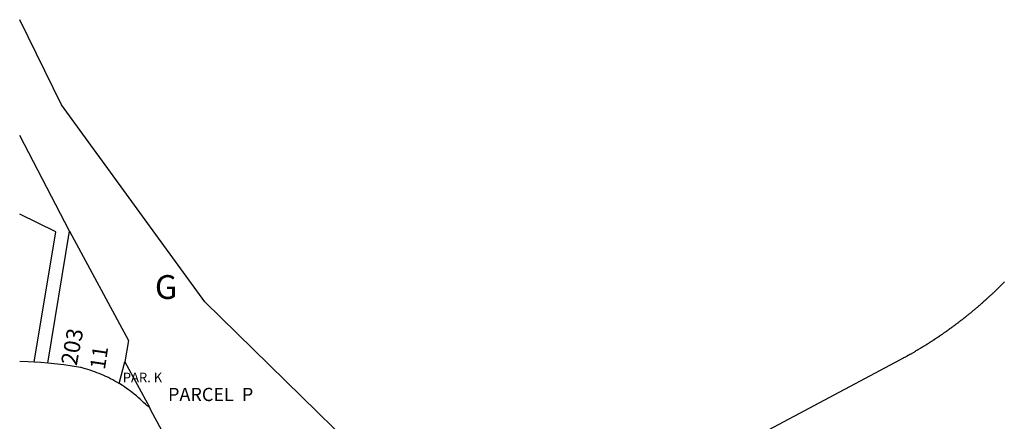
# Model space of a CAD drawing. Units: inches. Extents: x 1243738 to 1249779, y 525429 to 529527.
# Drawn here: x 1243766 to 1244500, y 527878 to 528177 of the extents above; entities that cross this region are included whole.
import ezdxf

# ---------------------------------------------------------------- set-up
doc = ezdxf.new("R2010")
doc.units = ezdxf.units.IN
doc.header["$MEASUREMENT"] = 0
for name, color, linetype, true_color in [('Addresses', 7, 'Continuous', 0xcb8e6c), ('Lot-Block-Parcel Text', 7, 'Continuous', 0x778ee0), ('Parcel Boundaries', 7, 'Continuous', 0x248e55), ('Street ROW', 7, 'Continuous', 0x248e55)]:
    doc.layers.add(name, color=color, linetype=linetype, true_color=true_color)
doc.styles.add('Arial', font='txt')

msp = doc.modelspace()

# ---------------------------------------------------------------- linework, layer by layer
at = {"layer": 'Parcel Boundaries'}
for p, q in [((1243803, 528019.88), (1243765.91, 528091.12)), ((1243786.88, 527921.44), (1243803, 528019.88)), ((1243840, 527906.31), (1243844.25, 527922.44)), ((1243844.25, 527922.44), (1243862.63, 527888.56))]:
    msp.add_line(p, q, dxfattribs=at)
for points in [[(1243907.25, 527805.88), (1244012.12, 527861.31), (1243904, 527967.19), (1243797.12, 528114.13), (1243765.92, 528177.48)], [(1243776.75, 527922.25), (1243792.75, 528019.25), (1243765.91, 528032.61)], [(1243803, 528019.88), (1243847, 527938.44), (1243844.25, 527922.44)], [(1244098, 527751.19), (1244422.63, 527924.19), (1244423.12, 527924.44), (1244423.5, 527924.63), (1244424, 527924.88), (1244424.38, 527925.12), (1244424.87, 527925.37), (1244425.06, 527925.5), (1244425.25, 527925.62), (1244425.75, 527925.87), (1244426.12, 527926.06), (1244426.62, 527926.31), (1244426.99, 527926.56), (1244427.5, 527926.81), (1244427.73, 527926.97), (1244427.87, 527927.06), (1244428.15, 527927.2), (1244428.38, 527927.31), (1244428.49, 527927.39), (1244428.75, 527927.56), (1244429.19, 527927.78), (1244429.25, 527927.81), (1244429.29, 527927.84), (1244429.62, 527928.06), (1244429.81, 527928.13), (1244430.13, 527928.25), (1244430.5, 527928.5), (1244431, 527928.75), (1244431.37, 527929), (1244431.88, 527929.25), (1244432.25, 527929.5), (1244432.75, 527929.75), (1244433.12, 527930), (1244433.63, 527930.25), (1244434, 527930.5), (1244434.18, 527930.65), (1244434.37, 527930.81), (1244434.88, 527931.06), (1244435.25, 527931.31), (1244435.59, 527931.48), (1244435.75, 527931.56), (1244435.96, 527931.71), (1244436.12, 527931.81), (1244436.24, 527931.87), (1244436.63, 527932.06), (1244437, 527932.31), (1244437.5, 527932.56), (1244437.87, 527932.81), (1244438.05, 527932.96), (1244438.25, 527933.13), (1244438.67, 527933.34), (1244438.75, 527933.38), (1244438.9, 527933.47), (1244439.12, 527933.63), (1244439.24, 527933.68), (1244439.63, 527933.88), (1244440, 527934.12), (1244440.37, 527934.38), (1244440.87, 527934.69), (1244440.93, 527934.72), (1244441.25, 527934.94), (1244441.37, 527935), (1244441.75, 527935.19), (1244442.12, 527935.44), (1244442.28, 527935.56), (1244442.5, 527935.75), (1244442.85, 527935.93), (1244443, 527936), (1244443.38, 527936.25), (1244443.87, 527936.5), (1244444.25, 527936.81), (1244444.63, 527937.06), (1244444.7, 527937.1), (1244445.13, 527937.31), (1244445.44, 527937.57), (1244445.5, 527937.63), (1244445.87, 527937.88), (1244446.01, 527937.94), (1244446.38, 527938.13), (1244446.67, 527938.37), (1244446.75, 527938.44), (1244447.12, 527938.69), (1244447.26, 527938.75), (1244447.63, 527938.94), (1244447.94, 527939.2), (1244448, 527939.25), (1244448.37, 527939.5), (1244448.75, 527939.74), (1244448.87, 527939.81), (1244449.25, 527940.06), (1244449.27, 527940.08), (1244449.63, 527940.37), (1244449.98, 527940.55), (1244450.12, 527940.62), (1244450.5, 527940.88), (1244450.66, 527941.01), (1244450.88, 527941.19), (1244451.08, 527941.29), (1244451.38, 527941.44), (1244451.71, 527941.71), (1244451.75, 527941.75), (1244452.13, 527942), (1244452.16, 527942.02), (1244452.63, 527942.31), (1244453, 527942.56), (1244453.22, 527942.75), (1244453.37, 527942.88), (1244453.5, 527942.94), (1244453.87, 527943.13), (1244454.25, 527943.44), (1244454.37, 527943.54), (1244454.63, 527943.75), (1244455, 527944), (1244455.34, 527944.22), (1244455.36, 527944.23), (1244455.5, 527944.31), (1244455.88, 527944.56), (1244456.06, 527944.72), (1244456.25, 527944.88), (1244456.57, 527945.07), (1244456.75, 527945.19), (1244457.12, 527945.44), (1244457.36, 527945.64), (1244457.5, 527945.75), (1244457.88, 527946), (1244458.37, 527946.31), (1244458.75, 527946.63), (1244459.13, 527946.87), (1244459.3, 527947.02), (1244459.5, 527947.19), (1244459.72, 527947.33), (1244460, 527947.5), (1244460.37, 527947.75), (1244460.75, 527948.06), (1244460.84, 527948.14), (1244461.12, 527948.37), (1244461.5, 527948.69), (1244461.79, 527948.83), (1244462, 527948.94), (1244462.38, 527949.25), (1244462.54, 527949.39), (1244462.75, 527949.56), (1244463.12, 527949.87), (1244463.34, 527949.99), (1244463.62, 527950.12), (1244464, 527950.44), (1244464.37, 527950.75), (1244464.44, 527950.8), (1244464.75, 527951.06), (1244465.12, 527951.38), (1244465.34, 527951.48), (1244465.63, 527951.62), (1244466, 527951.94), (1244466.37, 527952.25), (1244466.66, 527952.49), (1244466.75, 527952.56), (1244467.13, 527952.88), (1244467.5, 527953.19), (1244467.87, 527953.42), (1244468, 527953.5), (1244468.32, 527953.77), (1244468.37, 527953.81), (1244468.75, 527954.13), (1244468.97, 527954.27), (1244469.12, 527954.38), (1244469.5, 527954.69), (1244469.87, 527955), (1244470.25, 527955.31), (1244470.47, 527955.45), (1244470.75, 527955.63), (1244471.12, 527955.94), (1244471.5, 527956.25), (1244471.87, 527956.56), (1244472.25, 527956.88), (1244472.62, 527957.19), (1244473, 527957.5), (1244473.38, 527957.81), (1244473.61, 527957.96), (1244473.87, 527958.12), (1244474.25, 527958.44), (1244474.62, 527958.75), (1244475, 527959.06), (1244475.38, 527959.38), (1244475.52, 527959.52), (1244475.75, 527959.75), (1244476.12, 527960.06), (1244476.5, 527960.38), (1244476.88, 527960.69), (1244477.25, 527961), (1244477.62, 527961.31), (1244477.84, 527961.45), (1244478.13, 527961.63), (1244478.5, 527961.94), (1244478.87, 527962.31), (1244479.25, 527962.63), (1244479.62, 527962.94), (1244480, 527963.25), (1244480.37, 527963.56), (1244480.61, 527963.8), (1244480.75, 527963.94), (1244481.12, 527964.25), (1244481.42, 527964.5), (1244481.5, 527964.56), (1244481.87, 527964.88), (1244481.98, 527964.98), (1244482.25, 527965.25), (1244482.62, 527965.56), (1244483, 527965.87), (1244483.11, 527965.97), (1244483.38, 527966.19), (1244483.47, 527966.28), (1244483.75, 527966.56), (1244484.12, 527966.88), (1244484.41, 527967.12), (1244484.5, 527967.19), (1244484.54, 527967.23), (1244484.88, 527967.56), (1244485.25, 527967.87), (1244485.52, 527968.1), (1244485.62, 527968.19), (1244485.69, 527968.25), (1244486, 527968.56), (1244486.38, 527968.88), (1244486.48, 527968.96), (1244486.75, 527969.19), (1244486.95, 527969.38), (1244487.12, 527969.56), (1244487.35, 527969.75), (1244487.5, 527969.88), (1244487.88, 527970.19), (1244488.25, 527970.56), (1244488.62, 527970.87), (1244489, 527971.25), (1244489.03, 527971.29), (1244489.25, 527971.56), (1244489.63, 527971.88), (1244490, 527972.25), (1244490.37, 527972.56), (1244490.75, 527972.94), (1244491.13, 527973.25), (1244491.5, 527973.63), (1244491.84, 527973.91), (1244491.87, 527973.94), (1244491.95, 527974.01), (1244492.25, 527974.31), (1244492.39, 527974.43), (1244492.63, 527974.63), (1244493, 527975), (1244493.37, 527975.31), (1244493.48, 527975.46), (1244493.62, 527975.69), (1244494, 527976), (1244494.38, 527976.38), (1244494.72, 527976.67), (1244494.75, 527976.69), (1244494.87, 527976.81), (1244495.12, 527977.06), (1244495.5, 527977.44), (1244495.63, 527977.54), (1244495.88, 527977.75), (1244496.25, 527978.13), (1244496.35, 527978.25), (1244496.5, 527978.44), (1244496.87, 527978.81), (1244497.25, 527979.19), (1244497.57, 527979.45), (1244497.63, 527979.5), (1244498, 527979.88), (1244498.37, 527980.25), (1244498.4, 527980.28), (1244498.62, 527980.56), (1244499, 527980.94), (1244499.38, 527981.31), (1244499.67, 527981.56), (1244499.75, 527981.63), (1244500.12, 527982)]]:
    msp.add_lwpolyline(points, dxfattribs=at)
at = {"layer": 'Street ROW'}
for points in [[(1243776.75, 527922.25), (1243772.25, 527922.56), (1243765.9, 527922.81)], [(1243786.88, 527921.44), (1243781.75, 527921.87), (1243776.75, 527922.25)], [(1243840, 527906.31), (1243838.37, 527907.25), (1243836.75, 527908.12), (1243835.25, 527909), (1243833.62, 527909.87), (1243832, 527910.69), (1243830.25, 527911.5), (1243828.62, 527912.25), (1243827, 527913), (1243825.25, 527913.69), (1243823.5, 527914.37), (1243821.88, 527915), (1243820.13, 527915.62), (1243818.38, 527916.19), (1243816.62, 527916.75), (1243814.87, 527917.31), (1243814.84, 527917.32), (1243813.12, 527917.81), (1243811.75, 527918.16), (1243811.12, 527918.31), (1243805, 527919.25), (1243798.87, 527920.13), (1243786.88, 527921.44)], [(1243862.63, 527888.56), (1243860.88, 527889.69), (1243859.63, 527891), (1243858.28, 527892.22), (1243858.25, 527892.25), (1243857, 527893.5), (1243855.62, 527894.75), (1243854.25, 527895.94), (1243852.87, 527897.12), (1243851.37, 527898.31), (1243850.94, 527898.67), (1243850, 527899.44), (1243848.5, 527900.56), (1243847, 527901.62), (1243846.86, 527901.72), (1243845.5, 527902.69), (1243844, 527903.75), (1243842.5, 527904.75), (1243840.58, 527905.95), (1243840, 527906.31)], [(1243907.25, 527805.88), (1243863.38, 527887), (1243862.63, 527888.56)]]:
    msp.add_lwpolyline(points, dxfattribs=at)

# ---------------------------------------------------------------- texts
at = {"layer": 'Addresses', "color": 18, "true_color": 0x000000, "style": 'Arial'}
msp.add_text('203', height=12.07, rotation=79.28677, dxfattribs=at).set_placement((1243808.38, 527919.16))
at = {"layer": 'Lot-Block-Parcel Text', "color": 14, "true_color": 0xa80000, "style": 'Arial'}
for s, height, p in [('G', 17.75, (1243866.72, 527969.34)), ('PAR. K', 7.1, (1243842.8, 527907.26)), ('PARCEL  P', 9.861, (1243876.49, 527893.22))]:
    msp.add_text(s, height=height, dxfattribs=at).set_placement(p)
msp.add_text('11', height=11.36, rotation=81.42882, dxfattribs=at).set_placement((1243829.37, 527916.18))

doc.saveas('drawing.dxf')
